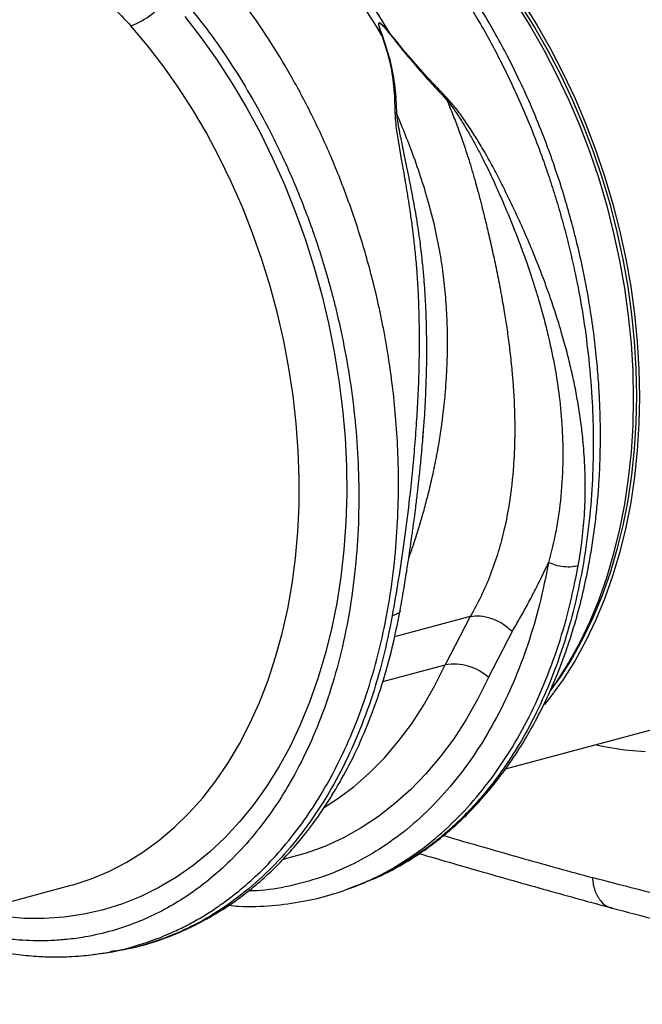
# Model space of a CAD drawing. Units: millimetres. Extents: x 484 to 11615, y 655 to 5017.
# Drawn here: x 9529 to 9670, y 1580 to 1804 of the extents above; entities that cross this region are included whole.
import ezdxf

# ---------------------------------------------------------------- set-up
doc = ezdxf.new("R2010")
doc.units = ezdxf.units.MM
doc.layers.get('0').update_dxf_attribs({"linetype": 'CONTINUOUS'})
doc.layers.add('ACO_DRAINAGE', color=7, linetype='CONTINUOUS')

# ---------------------------------------------------------------- blocks, each defined once
blk = doc.blocks.new('ACO_-_32800_-_ISO')
at = {"layer": 'ACO_DRAINAGE', "linetype": 'Continuous'}
for p, q in [((344.2, 281.2), (347.45, 276.02)), ((345.13, 281), (348.36, 275.86)), ((345.61, 281.58), (348.87, 276.4)), ((268.68, 278.41), (272.44, 273.56)), ((260.13, 271.87), (256.38, 276.31)), ((347.45, 276.02), (350.53, 270.64)), ((348.36, 275.86), (351.41, 270.53)), ((348.87, 276.4), (351.94, 271.02)), ((272.44, 273.56), (276.04, 268.48)), ((313.67, 274.12), (313.52, 274.11)), ((315.37, 274.61), (315.27, 274.55)), ((263.74, 267.2), (260.13, 271.87)), ((350.53, 270.64), (353.41, 265.1)), ((351.41, 270.53), (354.27, 265.03)), ((351.94, 271.02), (354.83, 265.48)), ((267.2, 262.31), (263.74, 267.2)), ((276.04, 268.48), (279.48, 263.18)), ((353.41, 265.1), (356.1, 259.39)), ((354.27, 265.03), (356.94, 259.38)), ((354.83, 265.48), (357.52, 259.77)), ((270.49, 257.2), (267.2, 262.31)), ((279.48, 263.18), (282.74, 257.69)), ((282.74, 257.69), (285.81, 252.02)), ((356.1, 259.39), (358.59, 253.55)), ((356.94, 259.38), (359.4, 253.58)), ((357.52, 259.77), (360, 253.93)), ((273.6, 251.91), (270.49, 257.2)), ((358.59, 253.55), (360.86, 247.58)), ((359.4, 253.58), (361.65, 247.67)), ((360, 253.93), (362.27, 247.96)), ((276.53, 246.44), (273.6, 251.91)), ((285.81, 252.02), (288.68, 246.18)), ((279.27, 240.81), (276.53, 246.44)), ((360.86, 247.58), (362.91, 241.52)), ((361.65, 247.67), (363.68, 241.65)), ((362.27, 247.96), (364.32, 241.89)), ((288.68, 246.18), (291.36, 240.2)), ((281.8, 235.03), (279.27, 240.81)), ((291.36, 240.2), (293.82, 234.08)), ((362.91, 241.52), (364.73, 235.36)), ((363.68, 241.65), (365.49, 235.55)), ((364.32, 241.89), (366.14, 235.74)), ((364.73, 235.36), (366.32, 229.14)), ((365.49, 235.55), (367.07, 229.39)), ((366.14, 235.74), (367.74, 229.52)), ((284.13, 229.13), (281.8, 235.03)), ((293.82, 234.08), (296.06, 227.85)), ((286.24, 223.12), (284.13, 229.13)), ((366.32, 229.14), (367.68, 222.88)), ((367.07, 229.39), (368.41, 223.18)), ((367.74, 229.52), (369.09, 223.26)), ((296.06, 227.85), (298.08, 221.52)), ((288.13, 217.03), (286.24, 223.12)), ((367.68, 222.88), (368.79, 216.58)), ((368.41, 223.18), (369.51, 216.94)), ((369.09, 223.26), (370.2, 216.96)), ((298.08, 221.52), (299.86, 215.12)), ((289.79, 210.86), (288.13, 217.03)), ((299.86, 215.12), (301.41, 208.65)), ((368.79, 216.58), (369.66, 210.28)), ((369.51, 216.94), (370.38, 210.69)), ((370.2, 216.96), (371.07, 210.66)), ((291.22, 204.63), (289.79, 210.86)), ((370.38, 210.69), (371, 204.45)), ((371.07, 210.66), (371.7, 204.36)), ((301.41, 208.65), (302.72, 202.15)), ((369.66, 210.28), (370.28, 203.98)), ((292.41, 198.38), (291.22, 204.63)), ((370.28, 203.98), (370.66, 197.72)), ((371, 204.45), (371.37, 198.23)), ((371.7, 204.36), (372.07, 198.1)), ((302.72, 202.15), (303.79, 195.63)), ((293.36, 192.1), (292.41, 198.38)), ((370.66, 197.72), (370.78, 191.5)), ((371.37, 198.23), (371.49, 192.07)), ((372.07, 198.1), (372.2, 191.88)), ((303.79, 195.63), (304.6, 189.1)), ((294.07, 185.83), (293.36, 192.1)), ((370.78, 191.5), (370.66, 185.35)), ((371.49, 192.07), (371.37, 185.97)), ((372.2, 191.88), (372.07, 185.73)), ((304.6, 189.1), (305.17, 182.59)), ((371.37, 185.97), (371, 179.96)), ((294.53, 179.59), (294.07, 185.83)), ((322.88, 182.45), (323.05, 184.53)), ((370.66, 185.35), (370.28, 179.29)), ((372.07, 185.73), (371.7, 179.67)), ((305.17, 182.59), (305.49, 176.11)), ((294.74, 173.38), (294.53, 179.59)), ((370.28, 179.29), (369.66, 173.33)), ((371, 179.96), (370.38, 174.05)), ((371.7, 179.67), (371.07, 173.71)), ((305.49, 176.11), (305.55, 169.69)), ((294.71, 167.23), (294.74, 173.38)), ((369.66, 173.33), (368.79, 167.49)), ((370.38, 174.05), (369.51, 168.27)), ((371.07, 173.71), (370.2, 167.87)), ((305.55, 169.69), (305.36, 163.34)), ((369.51, 168.27), (368.41, 162.62)), ((294.43, 161.16), (294.71, 167.23)), ((368.79, 167.49), (367.68, 161.79)), ((370.2, 167.87), (369.09, 162.17)), ((305.36, 163.34), (304.92, 157.08)), ((367.68, 161.79), (366.32, 156.25)), ((368.41, 162.62), (367.07, 157.12)), ((369.09, 162.17), (367.74, 156.63)), ((293.9, 155.19), (294.43, 161.16)), ((304.92, 157.08), (304.23, 150.93)), ((367.07, 157.12), (365.49, 151.8)), ((293.13, 149.33), (293.9, 155.19)), ((366.32, 156.25), (364.73, 150.89)), ((367.74, 156.63), (366.14, 151.27)), ((304.23, 150.93), (303.29, 144.91)), ((364.73, 150.89), (362.91, 145.71)), ((365.49, 151.8), (363.68, 146.67)), ((366.14, 151.27), (364.32, 146.09)), ((292.11, 143.61), (293.13, 149.33)), ((362.91, 145.71), (360.86, 140.74)), ((363.68, 146.67), (361.65, 141.75)), ((364.32, 146.09), (362.27, 141.12)), ((290.85, 138.03), (292.11, 143.61)), ((303.29, 144.91), (302.11, 139.02)), ((333.69, 141.93), (316.43, 137.31)), ((333.69, 141.93), (327.98, 130.93)), ((361.65, 141.75), (359.4, 137.04)), ((302.11, 139.02), (300.68, 133.3)), ((360.86, 140.74), (358.59, 135.99)), ((362.27, 141.12), (360, 136.37)), ((289.36, 132.62), (290.85, 138.03)), ((337.82, 128.06), (343.27, 138.53)), ((359.4, 137.04), (356.94, 132.56)), ((358.59, 135.99), (356.1, 131.48)), ((360, 136.37), (357.52, 131.86)), ((287.64, 127.39), (289.36, 132.62)), ((300.68, 133.3), (299.01, 127.76)), ((356.94, 132.56), (354.27, 128.34)), ((313.74, 127.11), (327.98, 130.93)), ((325.63, 126.17), (327.98, 130.93)), ((356.1, 131.48), (353.41, 127.22)), ((357.52, 131.86), (354.83, 127.6)), ((299.01, 127.76), (297.11, 122.41)), ((337.82, 128.06), (335.4, 123.15)), ((354.27, 128.34), (351.81, 124.89)), ((285.69, 122.36), (287.64, 127.39)), ((323.05, 121.66), (325.63, 126.17)), ((353.41, 127.22), (351.86, 124.99)), ((354.83, 127.6), (351.94, 123.59)), ((351.94, 123.59), (350.57, 121.86)), ((283.52, 117.54), (285.69, 122.36)), ((297.11, 122.41), (294.99, 117.27)), ((320.27, 117.41), (323.05, 121.66)), ((335.4, 123.15), (332.75, 118.49)), ((281.13, 112.95), (283.52, 117.54)), ((294.99, 117.27), (292.64, 112.35)), ((317.29, 113.43), (320.27, 117.41)), ((332.75, 118.49), (329.9, 114.08)), ((341.73, 107.25), (383.95, 118.56)), ((278.54, 108.6), (281.13, 112.95)), ((292.64, 112.35), (290.07, 107.67)), ((314.12, 109.73), (317.29, 113.43)), ((329.9, 114.08), (326.84, 109.95)), ((364.14, 112.24), (362.02, 112.69)), ((368.82, 111.5), (364.14, 112.24)), ((326.84, 109.95), (323.59, 106.11)), ((373.48, 111.11), (368.82, 111.5)), ((275.75, 104.51), (278.54, 108.6)), ((290.07, 107.67), (287.3, 103.24)), ((310.77, 106.34), (314.12, 109.73)), ((307.24, 103.25), (310.77, 106.34)), ((323.59, 106.11), (320.15, 102.56)), ((272.77, 100.68), (275.75, 104.51)), ((287.3, 103.24), (284.32, 99.07)), ((303.56, 100.48), (307.24, 103.25)), ((320.15, 102.56), (316.54, 99.32)), ((269.61, 97.13), (272.77, 100.68)), ((284.32, 99.07), (281.16, 95.18)), ((300.51, 98.5), (303.56, 100.48)), ((316.54, 99.32), (312.77, 96.39)), ((266.27, 93.87), (269.61, 97.13)), ((312.77, 96.39), (308.85, 93.8)), ((281.16, 95.18), (277.81, 91.58)), ((262.78, 90.91), (266.27, 93.87)), ((308.85, 93.8), (304.79, 91.53)), ((259.13, 88.26), (262.78, 90.91)), ((277.81, 91.58), (274.3, 88.27)), ((300.6, 89.61), (296.29, 88.04)), ((304.79, 91.53), (300.6, 89.61)), ((255.34, 85.92), (259.13, 88.26)), ((274.3, 88.27), (270.61, 85.28)), ((296.29, 88.04), (291.88, 86.81)), ((251.42, 83.91), (255.34, 85.92)), ((270.61, 85.28), (266.78, 82.59)), ((291.88, 86.81), (291.15, 86.64)), ((247.38, 82.22), (251.42, 83.91)), ((200.31, 69.36), (242.53, 80.67)), ((242.53, 80.67), (243.24, 80.87)), ((243.24, 80.87), (247.38, 82.22)), ((266.78, 82.59), (262.81, 80.23)), ((307.8, 80.63), (309.76, 81.41)), ((310.11, 81.59), (309.74, 81.46)), ((262.81, 80.23), (258.71, 78.2)), ((307.44, 80.5), (307.79, 80.62)), ((254.49, 76.51), (250.16, 75.16)), ((258.71, 78.2), (254.49, 76.51)), ((245.74, 74.15), (241.25, 73.49)), ((250.16, 75.16), (245.74, 74.15)), ((232.06, 73.22), (227.4, 73.61)), ((236.68, 73.18), (232.06, 73.22)), ((241.25, 73.49), (236.68, 73.18)), ((248.19, 65.11), (248.92, 65.19)), ((248.93, 65.13), (251.1, 65.44)), ((251.11, 65.44), (251.65, 65.54))]:
    blk.add_line(p, q, dxfattribs=at)
for centre, radius, start, end in [((171.3, 190.08), 165.19, 30.5756, 39.5186), ((173.15, 190.58), 165.19, 30.5756, 39.5186), ((251.21, 291.37), 15.92, 288.9479, 328.4059), ((329.89, 119.12), 11.96, 48.4, 99.1628)]:
    blk.add_arc(centre, radius, start, end, dxfattribs=at)
for points, knots in [([(320.22, 299.48), (322.05, 297.19), (325.76, 292.55), (331.04, 284.9), (336.14, 276.62), (341.18, 267.29), (346.04, 256.87), (349.31, 248.52), (351.22, 243.04), (352.01, 240.67), (352.78, 238.27), (353.52, 235.85), (354.23, 233.4), (354.92, 230.93), (355.58, 228.44), (356.59, 224.39), (357.92, 218.47), (359.4, 210.36), (360.63, 201.32), (361.42, 192.16), (361.74, 183.02), (361.6, 174.05), (360.95, 164.7), (359.7, 155.05), (357.78, 145.39), (355.24, 136.16), (352.23, 127.72), (348.91, 120.23), (345.37, 113.63), (341.78, 107.98), (338.24, 103.19), (334.81, 99.15), (332.14, 96.38), (330.26, 94.59), (329.18, 93.6), (328.11, 92.66), (327.06, 91.77), (326.03, 90.94), (325.02, 90.15), (322.26, 88.07), (317.59, 85.1), (312.9, 82.57), (310.33, 81.67), (310.11, 81.59)], [0, 0, 0, 0, 0.0343991, 0.0698834, 0.1064526, 0.1441065, 0.187563, 0.2323787, 0.2413447, 0.2503632, 0.2594341, 0.2685575, 0.2777333, 0.2869616, 0.2962424, 0.3055756, 0.332044, 0.3618604, 0.3950238, 0.4315333, 0.4631524, 0.4969122, 0.5328121, 0.5708515, 0.6110296, 0.651237, 0.6892926, 0.725197, 0.7589503, 0.7905528, 0.8181089, 0.8437917, 0.8676015, 0.8751982, 0.8825824, 0.8897543, 0.8967138, 0.9034609, 0.9099957, 0.916318, 0.9565949, 0.9962602, 1, 1, 1, 1]), ([(310.13, 81.58), (311.85, 82.33), (315.24, 83.79), (319.91, 86.47), (324.07, 89.26), (327.62, 92.02), (330.85, 94.83), (333.66, 97.57), (336.16, 100.26), (338.7, 103.22), (341.6, 106.96), (344.81, 111.65), (347.85, 116.78), (350.56, 122.05), (353.11, 127.7), (355.42, 133.7), (357.48, 140.08), (359.17, 146.41), (360.39, 152.08), (361.28, 157.06), (361.91, 161.32), (362.42, 165.58), (362.81, 169.75), (363.06, 173.51), (363.19, 176.46), (363.25, 178.5), (363.29, 180.11), (363.31, 181.92), (363.31, 184.34), (363.26, 187.44), (363.13, 191.21), (362.88, 195.67), (362.44, 200.81), (361.78, 206.61), (360.87, 212.8), (359.73, 219.05), (358.43, 225.05), (357.01, 230.74), (355.16, 237.34), (352.82, 244.61), (349.96, 252.3), (347.13, 259.06), (344.54, 264.64), (342.04, 269.62), (339.41, 274.51), (336.22, 280.01), (332.38, 286.04), (327.86, 292.52), (324.47, 296.76), (322.68, 298.99)], [0, 0, 0, 0, 0.028758, 0.056662, 0.081747, 0.104013, 0.123463, 0.14468, 0.161126, 0.176741, 0.20078, 0.227909, 0.255295, 0.281468, 0.306429, 0.335929, 0.363571, 0.390256, 0.416436, 0.433609, 0.450559, 0.467285, 0.483788, 0.499097, 0.510694, 0.517578, 0.522359, 0.529022, 0.538178, 0.549827, 0.563968, 0.5806, 0.599721, 0.62133, 0.645137, 0.668539, 0.690917, 0.712271, 0.732604, 0.765727, 0.795727, 0.822608, 0.846499, 0.864, 0.884728, 0.908686, 0.935879, 0.966315, 1, 1, 1, 1]), ([(237.86, 291.45), (239.55, 290.41), (242.94, 288.34), (247.71, 284.72), (252.25, 280.76), (255, 277.79), (256.38, 276.31)], [0, 0, 0, 0, 0.2468263, 0.4948597, 0.7467503, 1, 1, 1, 1]), ([(248.92, 65.19), (249.35, 65.23), (252.51, 65.54), (258.27, 67.07), (263.99, 69.16), (267.55, 70.83), (269.06, 71.58), (270.55, 72.38), (272.04, 73.22), (273.51, 74.1), (274.97, 75.03), (276.42, 76.01), (278.79, 77.69), (282.2, 80.37), (286.65, 84.46), (291.32, 89.51), (295.73, 95.19), (299.79, 101.42), (303.47, 108.05), (306.95, 115.59), (310.12, 124.07), (312.83, 133.35), (314.92, 143.05), (316.34, 152.75), (317.14, 162.14), (317.41, 171.14), (317.24, 179.51), (316.75, 187.22), (316.02, 194.24), (315.3, 199.37), (314.76, 202.73), (314.45, 204.51), (314.14, 206.24), (313.81, 207.92), (313.49, 209.56), (313.15, 211.15), (312.82, 212.7), (311.73, 217.51), (309.65, 225.44), (306.12, 236.23), (302.1, 246.45), (297.67, 256.06), (292.89, 265.03), (287.83, 273.33), (282.58, 280.98), (278.87, 285.62), (277.04, 287.91)], [0, 0, 0, 0, 0.006205, 0.046091, 0.086685, 0.094745, 0.102833, 0.110948, 0.11909, 0.12726, 0.135457, 0.143681, 0.151933, 0.176367, 0.203909, 0.23456, 0.268319, 0.297569, 0.328808, 0.362039, 0.397261, 0.434475, 0.47166, 0.506867, 0.540093, 0.571339, 0.600603, 0.626129, 0.649928, 0.672, 0.678175, 0.684199, 0.690073, 0.695798, 0.701372, 0.706796, 0.71207, 0.717195, 0.756056, 0.793915, 0.830771, 0.866624, 0.901474, 0.93532, 0.968162, 1, 1, 1, 1]), ([(268.98, 281.54), (270.75, 279.32), (274.35, 274.83), (279.42, 267.45), (284.28, 259.52), (289.04, 250.66), (293.59, 240.84), (296.74, 232.76), (298.68, 227.14), (299.64, 224.18), (300.57, 221.18), (301.45, 218.15), (302.28, 215.08), (303.52, 210.2), (305.02, 203.36), (306.55, 194.41), (307.66, 185.07), (308.29, 175.4), (308.37, 165.45), (307.83, 155.32), (306.61, 145.09), (304.69, 135.06), (302.09, 125.53), (298.93, 116.74), (295.29, 108.74), (291.24, 101.54), (286.86, 95.13), (282.21, 89.5), (277.35, 84.62), (272.53, 80.61), (267.73, 77.29), (262.88, 74.54), (257.69, 72.19), (252.03, 70.26), (246.71, 69.05), (242.01, 68.4), (238.38, 68.14), (235.04, 68.09), (231.63, 68.21), (227.78, 68.57), (223.28, 69.25), (220.06, 70.04), (218.34, 70.46)], [0, 0, 0, 0, 0.028629, 0.057922, 0.087882, 0.118511, 0.153615, 0.189568, 0.199128, 0.208747, 0.218426, 0.228163, 0.237959, 0.247815, 0.274715, 0.302818, 0.332129, 0.362652, 0.394389, 0.427345, 0.461524, 0.496931, 0.531621, 0.565367, 0.598164, 0.63001, 0.6609, 0.690831, 0.719801, 0.747806, 0.771856, 0.796668, 0.822244, 0.848583, 0.877824, 0.896256, 0.912639, 0.926768, 0.940923, 0.957847, 0.977539, 1, 1, 1, 1]), ([(315.37, 274.61), (315, 275.04), (314.39, 275.77), (313.65, 276.54), (313.21, 276.87), (313.04, 276.94), (312.96, 276.95), (312.9, 276.93), (312.85, 276.88), (312.79, 276.71), (312.85, 276.26), (313.09, 275.37), (313.35, 274.61), (313.52, 274.11)], [0, 0, 0, 0, 0.246338, 0.413772, 0.463734, 0.481682, 0.496447, 0.505871, 0.515896, 0.540109, 0.614009, 0.749895, 1, 1, 1, 1]), ([(313.67, 274.12), (313.48, 274.61), (313.19, 275.37), (312.92, 276.26), (312.84, 276.7), (312.88, 276.86), (312.92, 276.91), (312.96, 276.92), (313, 276.92), (313.05, 276.91), (313.2, 276.83), (313.61, 276.5), (314.33, 275.72), (314.92, 274.98), (315.27, 274.55)], [0, 0, 0, 0, 0.253585, 0.393912, 0.46406, 0.486086, 0.494894, 0.503063, 0.509416, 0.516385, 0.533173, 0.581935, 0.750224, 1, 1, 1, 1]), ([(313.52, 274.11), (314.15, 272.2), (315.42, 268.38), (316.36, 262.44), (316.48, 258.45), (316.54, 256.44)], [0, 0, 0, 0, 0.329987, 0.660414, 1, 1, 1, 1]), ([(316.96, 256.3), (316.88, 258.3), (316.72, 262.3), (315.64, 268.29), (314.32, 272.18), (313.67, 274.12)], [0, 0, 0, 0, 0.332503, 0.666442, 1, 1, 1, 1]), ([(315.27, 274.55), (316.67, 272.8), (319.46, 269.32), (323.86, 264.21), (326.87, 260.97), (328.37, 259.36)], [0, 0, 0, 0, 0.333554, 0.667493, 1, 1, 1, 1]), ([(328.57, 259.66), (327.03, 261.28), (323.99, 264.48), (319.53, 269.48), (316.76, 272.9), (315.37, 274.61)], [0, 0, 0, 0, 0.339581, 0.670009, 1, 1, 1, 1]), ([(328.57, 259.66), (328.54, 259.61), (328.48, 259.51), (328.41, 259.41), (328.37, 259.36)], [0, 0, 0, 0, 0.50002, 1, 1, 1, 1]), ([(328.37, 259.38), (328.82, 258.28), (329.73, 256.07), (331, 252.71), (332.2, 249.31), (333.48, 245.43), (334.51, 241.98), (335.27, 239.19), (335.65, 237.77), (335.94, 236.65), (336.25, 235.45), (336.63, 233.93), (337.05, 232.22), (337.47, 230.49), (338.08, 227.92), (338.87, 224.45), (339.8, 220.03), (340.66, 215.59), (341.28, 212.04), (341.71, 209.4), (341.99, 207.55), (342.26, 205.63), (342.53, 203.63), (342.77, 201.56), (343.01, 199.42), (343.25, 196.89), (343.51, 193.6), (343.73, 189.64), (343.82, 185.65), (343.79, 181.71), (343.64, 177.91), (343.36, 174.09), (343, 170.71), (342.42, 166.65), (341.52, 161.96), (340.1, 156.6), (338.34, 151.48), (336.24, 146.56), (334.53, 143.45), (333.69, 141.93)], [0, 0, 0, 0, 0.027557, 0.055143, 0.082758, 0.110402, 0.148782, 0.165237, 0.176475, 0.182495, 0.191575, 0.204901, 0.218344, 0.231906, 0.245586, 0.278949, 0.313715, 0.349894, 0.384094, 0.398224, 0.412998, 0.428414, 0.444473, 0.461175, 0.478521, 0.49651, 0.522875, 0.559399, 0.594669, 0.622769, 0.65928, 0.692442, 0.722257, 0.748723, 0.801583, 0.850804, 0.900386, 0.951321, 1, 1, 1, 1]), ([(328.38, 259.37), (328.85, 258.77), (329.94, 257.38), (331.47, 255.02), (333.02, 252.48), (334.44, 249.98), (335.76, 247.54), (336.98, 245.17), (338.1, 242.88), (339.22, 240.5), (340.28, 238.12), (341.33, 235.71), (342.39, 233.19), (343.56, 230.3), (344.94, 226.74), (346.31, 223.01), (347.51, 219.47), (348.5, 216.38), (349.5, 213.08), (350.53, 209.38), (351.77, 204.39), (352.97, 198.62), (354.03, 191.72), (354.66, 184.76), (354.85, 177.18), (354.42, 169.46), (353.33, 161.57), (352.11, 156.63), (351.51, 154.18)], [0, 0, 0, 0, 0.019688, 0.046073, 0.072649, 0.096952, 0.120511, 0.144547, 0.165777, 0.186663, 0.212945, 0.233363, 0.254919, 0.283995, 0.314915, 0.354653, 0.388537, 0.413678, 0.440437, 0.48039, 0.516337, 0.578669, 0.640136, 0.707635, 0.772049, 0.852249, 0.926519, 1, 1, 1, 1]), ([(358.26, 153.47), (358.59, 155.49), (359.24, 159.51), (359.76, 165.73), (359.92, 172.12), (359.7, 177.79), (359.29, 182.66), (358.8, 186.7), (358.17, 190.73), (357.55, 194.04), (357.01, 196.59), (356.57, 198.51), (356.1, 200.47), (355.58, 202.49), (355.01, 204.57), (354.28, 207.13), (353.28, 210.37), (351.91, 214.47), (350.18, 219.26), (348.16, 224.36), (345.98, 229.49), (343.92, 234.01), (341.99, 238.03), (340.19, 241.65), (338.26, 245.27), (336.34, 248.63), (334.38, 251.84), (332.48, 254.71), (330.56, 257.41), (329.2, 258.97), (328.58, 259.67)], [0, 0, 0, 0, 0.057148, 0.113902, 0.173152, 0.233912, 0.269891, 0.306854, 0.344811, 0.380503, 0.397533, 0.415076, 0.433134, 0.451708, 0.470797, 0.490404, 0.522458, 0.560361, 0.604125, 0.655694, 0.702914, 0.747974, 0.783391, 0.817037, 0.8512, 0.888171, 0.915631, 0.946909, 0.975918, 1, 1, 1, 1]), ([(316.54, 256.43), (316.57, 255.85), (316.62, 254.5), (316.93, 252.22), (317.34, 249.59), (317.85, 246.65), (318.37, 243.68), (318.85, 240.85), (319.29, 238.25), (319.66, 235.94), (320.06, 233.32), (320.42, 230.72), (320.81, 227.56), (321.17, 224.19), (321.52, 220.06), (321.8, 215.55), (321.96, 211.23), (322.03, 207.42), (322.04, 204.18), (322.02, 201.06), (321.94, 196.96), (321.75, 191.97), (321.41, 185.99), (320.95, 179.97), (320.39, 173.89), (319.61, 166.75), (318.6, 158.85), (317.33, 150.21), (316.38, 144.77), (315.91, 142.07)], [0, 0, 0, 0, 0.016646, 0.0380286, 0.0627274, 0.0883289, 0.1176245, 0.142412, 0.1635376, 0.1863646, 0.2033475, 0.2322504, 0.2540693, 0.285553, 0.3194174, 0.3603365, 0.4012377, 0.4297205, 0.4572004, 0.4836792, 0.5091586, 0.5614648, 0.6104646, 0.6616187, 0.7155132, 0.7669263, 0.8472244, 0.9242167, 1, 1, 1, 1]), ([(316.96, 256.3), (316.89, 256.33), (316.75, 256.37), (316.61, 256.42), (316.54, 256.44)], [0, 0, 0, 0, 0.500005, 1, 1, 1, 1]), ([(319.68, 155.22), (320.03, 156.22), (320.83, 158.46), (321.9, 161.81), (322.94, 165.34), (323.91, 168.9), (324.7, 172.15), (325.24, 174.58), (325.51, 175.86), (325.64, 176.52), (325.71, 176.85), (325.74, 177.02), (325.76, 177.11), (325.77, 177.15), (325.77, 177.17), (325.78, 177.18), (325.78, 177.18), (325.78, 177.19), (325.78, 177.19), (325.78, 177.19), (325.78, 177.19), (325.78, 177.19), (325.78, 177.19), (325.78, 177.19), (325.86, 177.59), (326.11, 178.86), (326.58, 181.47), (327.08, 184.7), (327.51, 187.96), (327.81, 190.65), (328.15, 194.3), (328.43, 198.88), (328.54, 204.34), (328.43, 209.72), (328.08, 215.09), (327.48, 220.5), (326.45, 227.01), (324.43, 235.69), (321.18, 245.96), (318.29, 253.03), (316.96, 256.3)], [0, 0, 0, 0, 0.0332682, 0.0748974, 0.1082514, 0.145318, 0.1860986, 0.2078831, 0.219124, 0.2248315, 0.227707, 0.2291502, 0.2298732, 0.230235, 0.230416, 0.2305066, 0.2305518, 0.2305745, 0.2305858, 0.2305914, 0.2305943, 0.2305957, 0.2305964, 0.2305967, 0.2305969, 0.2426793, 0.2685809, 0.3083007, 0.3379213, 0.3639357, 0.3863441, 0.4434246, 0.4953777, 0.5422072, 0.5964988, 0.6478974, 0.6964203, 0.7828146, 0.8993971, 1, 1, 1, 1]), ([(323.05, 184.53), (323.1, 185.12), (323.31, 187.65), (323.55, 192.12), (323.74, 197.49), (323.8, 202.59), (323.76, 206.03), (323.71, 208.11), (323.7, 208.72), (323.68, 209.33), (323.65, 210.12), (323.61, 211.11), (323.55, 212.7), (323.43, 215.01), (323.22, 218.02), (322.97, 220.91), (322.7, 223.47), (322.45, 225.66), (322.04, 228.86), (321.38, 233.15), (320.4, 238.48), (319.49, 243.03), (318.7, 246.81), (318.09, 249.72), (317.56, 252.36), (317.16, 254.5), (317.02, 255.75), (316.96, 256.29)], [0, 0, 0, 0, 0.024628, 0.105275, 0.184058, 0.245357, 0.313768, 0.32485, 0.330544, 0.338831, 0.349719, 0.363218, 0.379335, 0.414635, 0.458316, 0.502877, 0.533739, 0.563953, 0.593514, 0.666669, 0.743094, 0.818275, 0.860445, 0.905881, 0.944258, 0.975606, 1, 1, 1, 1]), ([(317.71, 143.28), (317.99, 144.85), (318.5, 147.76), (319.17, 151.89), (319.71, 155.4), (320.14, 158.31), (320.46, 160.61), (320.72, 162.52), (320.98, 164.49), (321.29, 166.98), (321.64, 169.84), (322, 173.02), (322.36, 176.44), (322.73, 180.3), (322.95, 183.04), (323.06, 184.46)], [0, 0, 0, 0, 0.119943, 0.223498, 0.310771, 0.3818, 0.438413, 0.479007, 0.521921, 0.581166, 0.657698, 0.727191, 0.807784, 0.900277, 1, 1, 1, 1]), ([(351.51, 154.17), (350.86, 150.97), (349.57, 144.56), (346.86, 135.49), (343.6, 126.88), (339.75, 118.84), (335.37, 111.42), (330.47, 104.66), (325.09, 98.62), (319.28, 93.34), (313.06, 88.85), (306.49, 85.19), (299.6, 82.36), (292.45, 80.47), (286.95, 79.52), (283.8, 79.49), (283.17, 79.48)], [0, 0, 0, 0, 0.07545, 0.150901, 0.226351, 0.301801, 0.377252, 0.452702, 0.528152, 0.603602, 0.679053, 0.754503, 0.829953, 0.905403, 0.980853, 1, 1, 1, 1]), ([(305.82, 79.94), (307.8, 80.7), (312.16, 82.36), (318.54, 86), (324.97, 90.62), (330.97, 96.08), (336.53, 102.32), (341.59, 109.3), (346.12, 116.97), (350.09, 125.27), (353.46, 134.16), (356.26, 143.54), (357.59, 150.16), (358.26, 153.47)], [0, 0, 0, 0, 0.076452, 0.168807, 0.261162, 0.353517, 0.445871, 0.538226, 0.630581, 0.722936, 0.81529, 0.907645, 1, 1, 1, 1]), ([(343.27, 138.53), (343.82, 139.48), (344.95, 141.42), (346.62, 144.45), (348.32, 147.66), (349.96, 150.91), (351.01, 153.12), (351.51, 154.17)], [0, 0, 0, 0, 0.190049, 0.387498, 0.592606, 0.805636, 1, 1, 1, 1]), ([(358.26, 153.47), (357.82, 153.36), (356.9, 153.12), (355.03, 153.17), (353.09, 153.52), (352.02, 153.96), (351.51, 154.18)], [0, 0, 0, 0, 0.2407968, 0.5000006, 0.7592041, 1, 1, 1, 1]), ([(315.91, 142.07), (315.25, 138.77), (313.91, 132.15), (311.11, 122.78), (307.74, 113.9), (303.77, 105.6), (299.24, 97.93), (294.18, 90.96), (288.62, 84.72), (282.61, 79.27), (276.19, 74.63), (269.4, 70.84), (262.29, 67.98), (256.33, 66.23), (252.69, 65.77), (251.59, 65.63)], [0, 0, 0, 0, 0.080432, 0.160864, 0.241297, 0.321729, 0.402161, 0.482593, 0.563026, 0.643458, 0.72389, 0.804322, 0.884754, 0.965187, 1, 1, 1, 1]), ([(251.65, 65.54), (253.7, 65.91), (257.81, 66.63), (263.53, 68.42), (268.69, 70.5), (273.19, 72.75), (277.55, 75.32), (281.74, 78.24), (285.81, 81.55), (289.56, 85.05), (293.12, 88.82), (296.61, 93.03), (300.11, 97.84), (303.65, 103.45), (307.13, 109.95), (310.4, 117.27), (313.33, 125.34), (315.85, 134.01), (317.09, 140.17), (317.71, 143.28)], [0, 0, 0, 0, 0.061756, 0.123401, 0.179487, 0.230383, 0.277958, 0.333139, 0.383731, 0.432897, 0.48182, 0.531233, 0.58537, 0.644899, 0.709807, 0.779332, 0.850972, 0.924529, 1, 1, 1, 1]), ([(317.67, 143.29), (317.68, 143.25), (317.74, 142.93), (317.18, 142.45), (316.32, 142.2), (315.91, 142.07)], [0, 0, 0, 0, 0.06558, 0.54999, 1, 1, 1, 1]), ([(327.61, 92.07), (333.69, 90.3), (344.83, 87.06), (356.26, 83.92), (361.45, 82.49)], [0, 0, 0, 0, 0.545228, 1, 1, 1, 1]), ([(322.05, 87.98), (326.58, 86.66), (336.22, 83.85), (350.83, 79.71), (361.01, 76.91), (365.9, 75.57)], [0, 0, 0, 0, 0.314337, 0.669995, 1, 1, 1, 1]), ([(450.31, 60.75), (445.36, 61.9), (430.5, 65.36), (406, 71.21), (381.37, 77.31), (366.68, 81.13), (361.45, 82.49)], [0, 0, 0, 0, 0.163791, 0.491379, 0.819064, 1, 1, 1, 1]), ([(361.45, 82.49), (361.6, 81.45), (361.89, 79.38), (363.31, 77.09), (364.75, 75.79), (365.75, 75.69), (365.99, 75.66)], [0, 0, 0, 0, 0.302127, 0.604254, 0.90638, 1, 1, 1, 1]), ([(278.68, 76.2), (279.48, 76.12), (282.84, 75.78), (288.5, 76.05), (295.42, 76.95), (301.7, 78.4), (305.64, 79.84), (307.44, 80.5)], [0, 0, 0, 0, 0.081533, 0.34226, 0.587591, 0.811013, 1, 1, 1, 1]), ([(365.97, 75.56), (369.3, 74.68), (378.18, 72.35), (392.92, 68.61), (410.56, 64.22), (429.38, 59.66), (444.25, 56.11), (452.91, 54.08), (454.7, 53.66)], [0, 0, 0, 0, 0.115941, 0.309558, 0.504474, 0.714251, 0.940812, 1, 1, 1, 1]), ([(220.52, 67.06), (222, 66.67), (225.24, 65.81), (230.05, 65.04), (234.71, 64.57), (238.74, 64.43), (242.15, 64.49), (244.94, 64.67), (247.1, 64.88), (248.37, 65.05), (248.9, 65.12)], [0, 0, 0, 0, 0.157788, 0.345149, 0.510185, 0.652878, 0.773213, 0.871172, 0.946758, 1, 1, 1, 1])]:
    blk.add_open_spline(points, degree=3, knots=knots, dxfattribs=at)
blk.add_open_spline([(333.69, 141.93), (334.41, 142.02), (335.86, 142.21), (338.51, 141.57), (341.14, 140.34), (342.56, 139.13), (343.27, 138.53)], degree=3, dxfattribs=at)
blk = doc.blocks.new('Z$W@#78B36309')
at = {"layer": 'ACO_DRAINAGE', "color": 7, "linetype": 'Continuous', "lineweight": 0}
blk.add_blockref('ACO_-_32800_-_ISO', (2372.59, 870.82), dxfattribs=at)

msp = doc.modelspace()

# ---------------------------------------------------------------- block references
msp.add_blockref('Z$W@#78B36309', (6924.94, 655.35))

doc.saveas('drawing.dxf')
